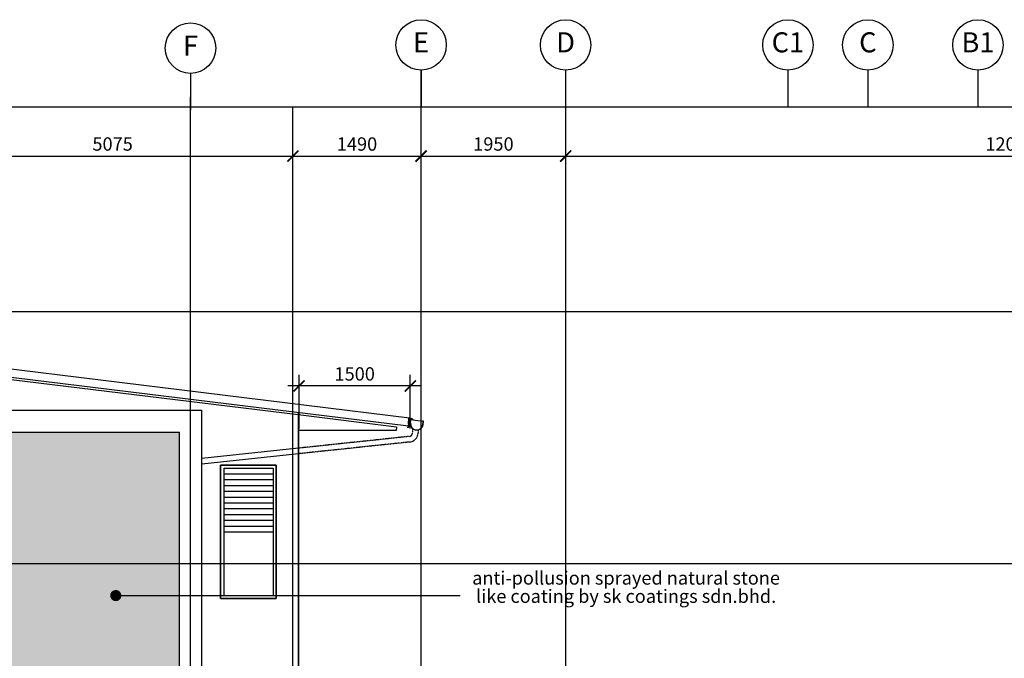
# Model space of a CAD drawing. Units: inches. Extents: x 115952 to 966119, y -755850 to 18208.
# Drawn here: x 257589 to 270868, y -442531 to -433923 of the extents above; entities that cross this region are included whole.
import ezdxf
from ezdxf.enums import TextEntityAlignment as Align
from ezdxf.lldxf.tags import DXFTag

# ---------------------------------------------------------------- set-up
doc = ezdxf.new("R2010")
doc.units = ezdxf.units.IN
doc.header["$MEASUREMENT"] = 0
doc.linetypes.add('CENTER2', pattern=[1.125, 0.75, -0.125, 0.125, -0.125])
doc.linetypes.add('HIDDEN2', pattern=[0.1875, 0.125, -0.0625])
for name, color, linetype in [('B1BROWN', 34, 'Continuous'), ('BDIM100', 15, 'Continuous'), ('BDIM5', 15, 'Continuous'), ('BGD8', 8, 'CENTER2'), ('BGDTX3', 3, 'Continuous'), ('BRAILING', 5, 'Continuous'), ('BSPEC100', 15, 'Continuous'), ('BSPEC2', 15, 'Continuous'), ('BSPEC25', 15, 'Continuous'), ('BUB', 8, 'Continuous'), ('DORWIN', 8, 'Continuous')]:
    doc.layers.add(name, color=color, linetype=linetype)
doc.layers.add('BCOLUMN', color=4, linetype='Continuous', lineweight=35)
doc.styles.add('ARIAL', font='ARIAL.TTF', dxfattribs={"width": 0.8})
tags = doc.linetypes.add('HIDDEN', pattern=[0.375, 0.25, -0.125]).pattern_tags.tags
tags[6:7] = [DXFTag(74, 4), DXFTag(75, 0), DXFTag(340, '0'), DXFTag(46, 1.0), DXFTag(50, 0.0), DXFTag(44, 0.0), DXFTag(45, 0.0)]
tags[4:5] = [DXFTag(74, 4), DXFTag(75, 0), DXFTag(340, '0'), DXFTag(46, 1.0), DXFTag(50, 0.0), DXFTag(44, 0.0), DXFTag(45, 0.0)]
doc.dimstyles.new('DIM100', dxfattribs={"dimtxt": 180, "dimasz": 150, "dimexe": 150, "dimexo": 0, "dimgap": 70, "dimtad": 1, "dimtoh": 1, "dimdec": 0, "dimzin": 0, "dimdsep": 46, "dimtxsty": 'ARIAL', "dimblk": 'ARCHTICK', "dimcen": 0, "dimdle": 150, "dimclrd": 256, "dimclre": 256, "dimclrt": 1, "dimadec": 0, "dimazin": 0, "dimtfac": 1, "dimtdec": 0, "dimtmove": 0, "dimatfit": 3, "dimldrblk": 'DOT', "dimfxl": 0, "dimtolj": 1, "dimtzin": 0, "dimlwd": -1, "dimlwe": -1, "dimarcsym": 0})
doc.dimstyles.new('DIM100$7', dxfattribs={"dimtxt": 180, "dimasz": 150, "dimexe": 150, "dimexo": 0, "dimgap": 70, "dimtad": 1, "dimtoh": 1, "dimdec": 0, "dimzin": 0, "dimdsep": 46, "dimtxsty": 'ARIAL', "dimblk": 'ARCHTICK', "dimcen": 0, "dimdle": 150, "dimclrd": 256, "dimclre": 256, "dimclrt": 1, "dimadec": 0, "dimazin": 0, "dimtfac": 1, "dimtdec": 0, "dimtmove": 0, "dimatfit": 3, "dimldrblk": 'DOT', "dimfxl": 0, "dimtolj": 1, "dimtzin": 0, "dimlwd": -1, "dimlwe": -1, "dimarcsym": 0})

# ---------------------------------------------------------------- blocks, each defined once
blk = doc.blocks.new('_ARCHTICK')
at = {"color": 0, "linetype": 'ByBlock', "const_width": 0.15}
blk.add_lwpolyline([(-0.5, -0.5), (0.5, 0.5)], dxfattribs=at)
blk = doc.blocks.new('*D95')
at = {"layer": 'BDIM100'}
for p, q in [((227852, -435833), (227852, -434949)), ((276953, -435835), (276953, -434949)), ((227702, -435099), (277103, -435099))]:
    blk.add_line(p, q, dxfattribs=at)
at = {"layer": 'Defpoints', "color": 0}
for p in [(276953, -435099), (227852, -435833), (276953, -435835)]:
    blk.add_point(p, dxfattribs=at)
at = {"layer": 'BDIM100', "linetype": 'Continuous', "ltscale": 5, "xscale": 150, "yscale": 150, "zscale": 150, "rotation": 180}
blk.add_blockref('_ARCHTICK', (227852, -435099), dxfattribs=at)
at = {"layer": 'BDIM100', "linetype": 'Continuous', "ltscale": 5, "xscale": 150, "yscale": 150, "zscale": 150}
blk.add_blockref('_ARCHTICK', (276953, -435099), dxfattribs=at)
at = {"layer": 'BDIM100', "color": 1, "linetype": 'Continuous', "ltscale": 5, "insert": (252403, -434937), "char_height": 180, "attachment_point": 5, "style": 'ARIAL'}
blk.add_mtext('\\A1;49090', dxfattribs=at)
blk = doc.blocks.new('_DOT')
at = {"color": 0, "linetype": 'ByBlock'}
blk.add_line((-0.5, 0), (-1, 0), dxfattribs=at)
at = {"color": 0, "linetype": 'ByBlock', "const_width": 0.5}
blk.add_lwpolyline([(-0.25, 0, 1), (0.25, 0, 1)], format="xyb", close=True, dxfattribs=at)
blk = doc.blocks.new('*D106')
at = {"layer": 'BDIM100'}
for p, q in [((261357, -439432), (261357, -438710)), ((262857, -439432), (262857, -438710)), ((263007, -438860), (261207, -438860))]:
    blk.add_line(p, q, dxfattribs=at)
at = {"layer": 'Defpoints', "color": 0}
for p in [(261357, -438860), (261357, -439432), (262857, -439432)]:
    blk.add_point(p, dxfattribs=at)
at = {"layer": 'BDIM100', "linetype": 'Continuous', "ltscale": 5, "xscale": 150, "yscale": 150, "zscale": 150, "rotation": 180}
blk.add_blockref('_ARCHTICK', (261357, -438860), dxfattribs=at)
at = {"layer": 'BDIM100', "linetype": 'Continuous', "ltscale": 5, "xscale": 150, "yscale": 150, "zscale": 150}
blk.add_blockref('_ARCHTICK', (262857, -438860), dxfattribs=at)
at = {"layer": 'BDIM100', "color": 1, "linetype": 'Continuous', "ltscale": 5, "insert": (262107, -438698), "char_height": 180, "attachment_point": 5, "style": 'ARIAL'}
blk.add_mtext('\\A1;1500', dxfattribs=at)
blk = doc.blocks.new('*D112')
at = {"layer": 'BDIM100'}
for p, q in [((256411, -436416), (256411, -435611)), ((261273, -436416), (261273, -435611)), ((256261, -435761), (261423, -435761))]:
    blk.add_line(p, q, dxfattribs=at)
at = {"layer": 'Defpoints', "color": 0}
for p in [(261273, -435761), (256411, -436416), (261273, -436416)]:
    blk.add_point(p, dxfattribs=at)
at = {"layer": 'BDIM100', "linetype": 'Continuous', "ltscale": 5, "xscale": 150, "yscale": 150, "zscale": 150}
for p, rotation in [((256411, -435761), 180.0000026987906), ((261273, -435761), 2.698790658194125e-06)]:
    blk.add_blockref('_ARCHTICK', p, dxfattribs=dict(at, rotation=rotation))
at = {"layer": 'BDIM100', "color": 1, "linetype": 'Continuous', "ltscale": 5, "insert": (258842, -435599), "char_height": 180, "attachment_point": 5, "rotation": 0, "style": 'ARIAL'}
blk.add_mtext('\\A1;5075', dxfattribs=at)
blk = doc.blocks.new('*D113')
at = {"layer": 'BDIM100'}
for p, q in [((263003, -436416), (263003, -435611)), ((264954, -436416), (264954, -435611)), ((262853, -435761), (265104, -435761))]:
    blk.add_line(p, q, dxfattribs=at)
at = {"layer": 'Defpoints', "color": 0}
for p in [(264954, -435761), (263003, -436416), (264954, -436416)]:
    blk.add_point(p, dxfattribs=at)
at = {"layer": 'BDIM100', "linetype": 'Continuous', "ltscale": 5, "xscale": 150, "yscale": 150, "zscale": 150}
for p, rotation in [((263003, -435761), 180.0000067266292), ((264954, -435761), 6.726629141065579e-06)]:
    blk.add_blockref('_ARCHTICK', p, dxfattribs=dict(at, rotation=rotation))
at = {"layer": 'BDIM100', "color": 1, "linetype": 'Continuous', "ltscale": 5, "insert": (263978, -435599), "char_height": 180, "attachment_point": 5, "rotation": 0, "style": 'ARIAL'}
blk.add_mtext('\\A1;1950', dxfattribs=at)
blk = doc.blocks.new('*D114')
at = {"layer": 'BDIM100'}
for p, q in [((264954, -436416), (264954, -435611)), ((276953, -436416), (276953, -435611)), ((264804, -435761), (277103, -435761))]:
    blk.add_line(p, q, dxfattribs=at)
at = {"layer": 'Defpoints', "color": 0}
for p in [(276953, -435761), (264954, -436416), (276953, -436416)]:
    blk.add_point(p, dxfattribs=at)
at = {"layer": 'BDIM100', "linetype": 'Continuous', "ltscale": 5, "xscale": 150, "yscale": 150, "zscale": 150}
for p, rotation in [((264954, -435761), 180.0009468177059), ((276953, -435761), 0.0009468177059248058)]:
    blk.add_blockref('_ARCHTICK', p, dxfattribs=dict(at, rotation=rotation))
at = {"layer": 'BDIM100', "color": 1, "linetype": 'Continuous', "ltscale": 5, "insert": (270953, -435599), "char_height": 180, "attachment_point": 5, "rotation": 0.0009, "style": 'ARIAL'}
blk.add_mtext('\\A1;12000', dxfattribs=at)
blk = doc.blocks.new('*D118')
at = {"layer": 'BDIM100'}
for p, q in [((261273, -436416), (261273, -435611)), ((263003, -436416), (263003, -435611)), ((261123, -435761), (263153, -435761))]:
    blk.add_line(p, q, dxfattribs=at)
at = {"layer": 'Defpoints', "color": 0}
for p in [(263003, -435761), (261273, -436416), (263003, -436416)]:
    blk.add_point(p, dxfattribs=at)
at = {"layer": 'BDIM100', "linetype": 'Continuous', "ltscale": 5, "xscale": 150, "yscale": 150, "zscale": 150, "rotation": 180}
blk.add_blockref('_ARCHTICK', (261273, -435761), dxfattribs=at)
at = {"layer": 'BDIM100', "linetype": 'Continuous', "ltscale": 5, "xscale": 150, "yscale": 150, "zscale": 150}
blk.add_blockref('_ARCHTICK', (263003, -435761), dxfattribs=at)
at = {"layer": 'BDIM100', "color": 1, "linetype": 'Continuous', "ltscale": 5, "insert": (262138, -435599), "char_height": 180, "attachment_point": 5, "style": 'ARIAL'}
blk.add_mtext('\\A1;1490', dxfattribs=at)

msp = doc.modelspace()

# ---------------------------------------------------------------- hatches: boundary and pattern name
at = {"layer": 'BCOLUMN', "ltscale": 5}
h = msp.add_hatch(dxfattribs=at)
h.set_pattern_fill('AR-SAND', color=8, scale=50, style=0)
h.set_pattern_definition([(37.5, (-498753.51, 343703.56), (-3.149668, 96.3411885), [0, -76, 0, -85, 0, -81.25]), (7.5, (-498753.51, 343703.56), (88.488835, 141.107303), [0, -41, 0, -68.5, 0, -26.25]), (327.5, (-498815.01, 343703.56), (155.707093, 0.2829527), [0, -25, 0, -90, 0, -117.5]), (317.5, (-498815.01, 343703.56), (150.30633, 43.883778), [0, -12.5, 0, -59, 0, -67.5])])
h.paths.add_polyline_path([(256561.4, -448505.4), (259743.7, -448505.4), (259743.7, -439485.4), (256561.4, -439485.4)])
h.paths.add_polyline_path([(259743.7, -449029.9), (256561.4, -449029.9), (256561.4, -454855.4), (259743.7, -454855.4)])

# ---------------------------------------------------------------- linework, layer by layer
at = {"color": 15, "linetype": 'Continuous', "ltscale": 5}
for p, q in [((260345, -440043.1), (261008, -440043.1)), ((260345, -440121.6), (261008, -440121.6)), ((260345, -440200.1), (261008, -440200.1)), ((260345, -440278.6), (261008, -440278.6)), ((260345, -440357.1), (261008, -440357.1)), ((260345, -440435.6), (261008, -440435.6)), ((260345, -440514.1), (261008, -440514.1)), ((260345, -440592.6), (261008, -440592.6)), ((260345, -440671.1), (261008, -440671.1)), ((260345, -440749.6), (261008, -440749.6)), ((260345, -440828.1), (261008, -440828.1))]:
    msp.add_line(p, q, dxfattribs=at)
msp.add_lwpolyline([(260345, -439969.1), (261008, -439969.1), (261008, -441687.1), (260345, -441687.1)], close=True, dxfattribs=at)
at = {"layer": 'B1BROWN', "color": 1, "ltscale": 5}
for p, q in [((263002.7, -434603.4, 0), (263002.7, -435098.7, 0)), ((264951.6, -434603.4, 16.4), (264951.6, -435098.7, 16.4)), ((267949.8, -434603.5, 21.9), (267949.8, -435098.7, 21.9)), ((269027.6, -434603.4, 0), (269027.6, -435098.7, 0)), ((270513, -434603.4, 0), (270513, -435098.7, 0)), ((259892.6, -434646.8, 16.4), (259892.6, -435142.1, 16.4))]:
    msp.add_line(p, q, dxfattribs=at)
at = {"layer": 'BCOLUMN', "color": 2, "ltscale": 5}
for p, q in [((261348.2, -439217.4, 0.9), (261348.2, -451455.4, -24.6)), ((260298.2, -441727.1), (260298.2, -439927.1)), ((260298.2, -439927.1), (261048.2, -439927.1)), ((261048.2, -441727.1), (261048.2, -439927.1)), ((260298.2, -441727.1), (261048.2, -441727.1))]:
    msp.add_line(p, q, dxfattribs=at)
at = {"layer": 'BDIM5', "color": 1, "linetype": 'HIDDEN2', "ltscale": 20}
for p, q in [((262841.9, -439541, 32.9), (261348.2, -439699.1, 32.9)), ((262886.6, -439433.9, 32.9), (262886.6, -439491.3, 32.9)), ((262961.6, -439453.4, 32.9), (262961.6, -439491.3, 32.9)), ((262849.8, -439615.6, 32.9), (261348.2, -439774.5, 32.9))]:
    msp.add_line(p, q, dxfattribs=at)
for radius in [50, 125]:
    msp.add_arc((262836.6, -439491.3, 32.9), radius, 276.04211, 0, dxfattribs=at)
at = {"layer": 'BGD8', "linetype": 'CENTER2', "ltscale": 10}
for p, q in [((263002.7, -455226.8, 0), (263002.7, -434603.4, 0)), ((264953.6, -455226.8, 0), (264953.6, -434603.4, 0)), ((259892.6, -455089.3, 13.4), (259892.6, -434961.2, 16.5)), ((261273.2, -455226.8, -3.1), (261273.2, -435098.7, 0)), ((221040.5, -437855.4, -24.6), (282950.8, -437855.4, -24.6)), ((221237.6, -441255.4, -24.6), (282950.8, -441255.4, -24.6))]:
    msp.add_line(p, q, dxfattribs=at)
at = {"layer": 'BRAILING', "color": 1, "linetype": 'Continuous'}
for p, q in [((256261.4, -439185.4), (260043.7, -439185.4)), ((260043.7, -448505.4, -8.2), (260043.7, -439185.4, -8.2)), ((256561.4, -439485.4), (259743.7, -439485.4)), ((259743.7, -448505.4, -8.2), (259743.7, -439485.4, -8.2))]:
    msp.add_line(p, q, dxfattribs=at)
at = {"layer": 'BSPEC2', "color": 8, "linetype": 'Continuous'}
for p, q in [((262826.1, -439419.3, 32.9), (262816.7, -439418.1, 32.9)), ((262823.8, -439359.6, 32.9), (262831.8, -439360.6, 32.9)), ((262839.3, -439351.9, 32.9), (262831.7, -439414.9, 32.9)), ((262831.8, -439360.6, 32.9), (262838.7, -439304.1, 32.9)), ((262843, -439296.6, 32.9), (262835.4, -439303.7, 32.9)), ((262845, -439342.1, 32.9), (262840.1, -439349.9, 32.9)), ((262843.1, -439320.1, 32.9), (262842.8, -439322.9, 32.9)), ((262849.5, -439305.4, 32.9), (262843, -439296.6, 32.9)), ((262843.2, -439294.6, 32.9), (262868.3, -439297.6, 32.9)), ((262858.4, -439333.4, 32.9), (262846.7, -439340.5, 32.9)), ((262847.1, -439328.4, 32.9), (262858.3, -439329.8, 32.9)), ((262858.7, -439298.5, 32.9), (262849.5, -439305.4, 32.9)), ((262856, -439326.5, 32.9), (262855.7, -439328.5, 32.9)), ((262857.3, -439357.7, 32.9), (262862, -439319.3, 32.9)), ((262859.1, -439330.9, 32.9), (262858.9, -439332.7, 32.9)), ((262859.3, -439358, 32.9), (262864, -439319.5, 32.9)), ((262860.8, -439312.9, 32.9), (263027, -439333.2, 32.9)), ((263027.6, -439339.6, 32.9), (263026.4, -439338, 32.9)), ((263028.1, -439378.5, 32.9), (263032.5, -439342.3, 32.9)), ((263030, -439378.8, 32.9), (263034.5, -439342.5, 32.9)), ((263033.1, -439337.7, 32.9), (263034.5, -439336.2, 32.9))]:
    msp.add_line(p, q, dxfattribs=at)
for centre, radius, start, end in [((262826.7, -439414.3, 32.9), 5, 263.04982, 353.04982), ((262842, -439306.2, 32.9), 11.7, 83.70271, 164.67959), ((262835.7, -439301.7, 32.9), 1.99, 148.16935, 262.06467), ((262842, -439306.2, 32.9), 9.7, 83.70271, 145.20637), ((262844.3, -439352.5, 32.9), 5, 147.42601, 173.04982), ((262847.7, -439323.5, 32.9), 5, 173.04982, 263.04982), ((262857.2, -439322.8, 32.9), 14.3, 82.62179, 169.16972), ((262849.2, -439344.8, 32.9), 5, 121.08827, 147.42601), ((262855.2, -439319.7, 32.9), 8.81, 1.02934, 273.46847), ((262855.2, -439319.7, 32.9), 6.81, 3.32052, 273.30758), ((262943.7, -439368.2, 32.9), 87, 173.04982, 353.04982), ((262858.1, -439330.8, 32.9), 1, 353.04982, 83.04982), ((262857.9, -439332.6, 32.9), 1, 301.08827, 353.04982), ((262943.7, -439368.2, 32.9), 85, 173.04982, 353.04982), ((262864.4, -439329.4, 32.9), 32, 22.88416, 83.04982), ((263026.9, -439344.1, 32.9), 10.9, 46.22254, 132.91249), ((263029.5, -439341.9, 32.9), 5, 353.04982, 128.58534), ((263029.5, -439341.9, 32.9), 3, 353.04982, 128.58534)]:
    msp.add_arc(centre, radius, start, end, dxfattribs=at)
at = {"layer": 'BSPEC25', "color": 1, "linetype": 'Continuous'}
for p, q in [((255759.6, -438420.4), (262848.2, -439290.8)), ((255746.2, -438529.6), (262834.8, -439400)), ((257236.8, -438742.8), (261343.8, -439247.1)), ((261343.8, -439247.1), (262672.2, -439410.2)), ((262672.2, -439410.2), (262666.1, -439459.9)), ((262834.8, -439400), (262848.2, -439290.8)), ((262666.1, -439459.9), (261348.2, -439459.9))]:
    msp.add_line(p, q, dxfattribs=at)
at = {"layer": 'BUB'}
for centre in [(259892.6, -434306.8, 16.4), (263002.7, -434263.4, 0), (264951.6, -434263.4, 16.4), (267949.8, -434263.5, 21.9), (269027.6, -434263.4, 0), (270513, -434263.4, 0)]:
    msp.add_circle(centre, 340, dxfattribs=at)
at = {"layer": 'DORWIN', "linetype": 'HIDDEN', "ltscale": 500}
for p, q in [((261348.2, -439699.1, 32.9), (260043.7, -439837.2, 32.9)), ((261348.2, -439774.5, 32.9), (260043.7, -439912.6, 32.9))]:
    msp.add_line(p, q, dxfattribs=at)

# ---------------------------------------------------------------- texts
at = {"layer": 'BGDTX3', "style": 'ARIAL'}
for s, p in [('E', (263002.7, -434263.4, 0)), ('D', (264951.6, -434263.4, 16.4)), ('C1', (267949.8, -434263.5, 21.9)), ('C', (269027.6, -434263.4, 0)), ('B1', (270513, -434263.4, 0)), ('F', (259892.6, -434306.8, 16.4))]:
    msp.add_text(s, height=270, dxfattribs=at).set_placement(p, align=Align.MIDDLE)
at = {"layer": 'BSPEC100', "color": 2, "style": 'ARIAL'}
for s, p in [('anti-pollusion sprayed natural stone', (263691.8, -441538.3, 16.4)), ('like coating by sk coatings sdn.bhd.', (263744.7, -441784.2, 16.4))]:
    msp.add_text(s, height=179.55, dxfattribs=at).set_placement(p)

# ---------------------------------------------------------------- dimensions: what is measured, and where the dimension line sits
at = {"layer": 'BDIM100'}
dim = msp.add_linear_dim(base=(276952.9, -435098.7, 0), p1=(227852.4, -435833.4, 0), p2=(276952.9, -435835.3, 0), angle=180, text='49090', dimstyle='DIM100', dxfattribs=at)
dim.commit()
dim.dimension.update_dxf_attribs({"geometry": '*D95', "text_midpoint": (252402.7, -434936.8, 0)})
for p1, p2, distance, text, picture, middle in [((256410.7, -436416.4, 1.3), (261273.2, -436416.4, -0.2), 655.7, '5075', '*D112', (258841.9, -435598.8, 10)), ((261273.2, -436416.4, 1.3), (263002.7, -436416.4, 0), 655.7, '1490', '*D118', (262137.9, -435598.8, 10)), ((263002.7, -436416.4, 0), (264953.6, -436416.4, -10.2), 655.7, '1950', '*D113', (263978.1, -435598.8, 0)), ((264953.6, -436416.4, 0), (276952.9, -436416.2, 0), 655.6, '12000', '*D114', (270953.2, -435598.8, 0))]:
    dim = msp.add_aligned_dim(p1=p1, p2=p2, distance=distance, text=text, dimstyle='DIM100', dxfattribs=at)
    dim.commit()
    dim.dimension.update_dxf_attribs({"geometry": picture, "text_midpoint": middle})
dim = msp.add_aligned_dim(p1=(262856.6, -439432.3, 0.4), p2=(261356.6, -439432.3, -15.9), distance=-572, dimstyle='DIM100', dxfattribs=at)
dim.commit()
dim.dimension.update_dxf_attribs({"geometry": '*D106', "text_midpoint": (262106.6, -438698.5, 0.4)})

# ---------------------------------------------------------------- leaders
at = {"layer": 'BDIM100', "ltscale": 30}
msp.add_leader([(258884.5, -441686.1), (263530.8, -441686.1)], dimstyle='DIM100$7', override={"dimtad": 0}, dxfattribs=at)

doc.saveas('drawing.dxf')
